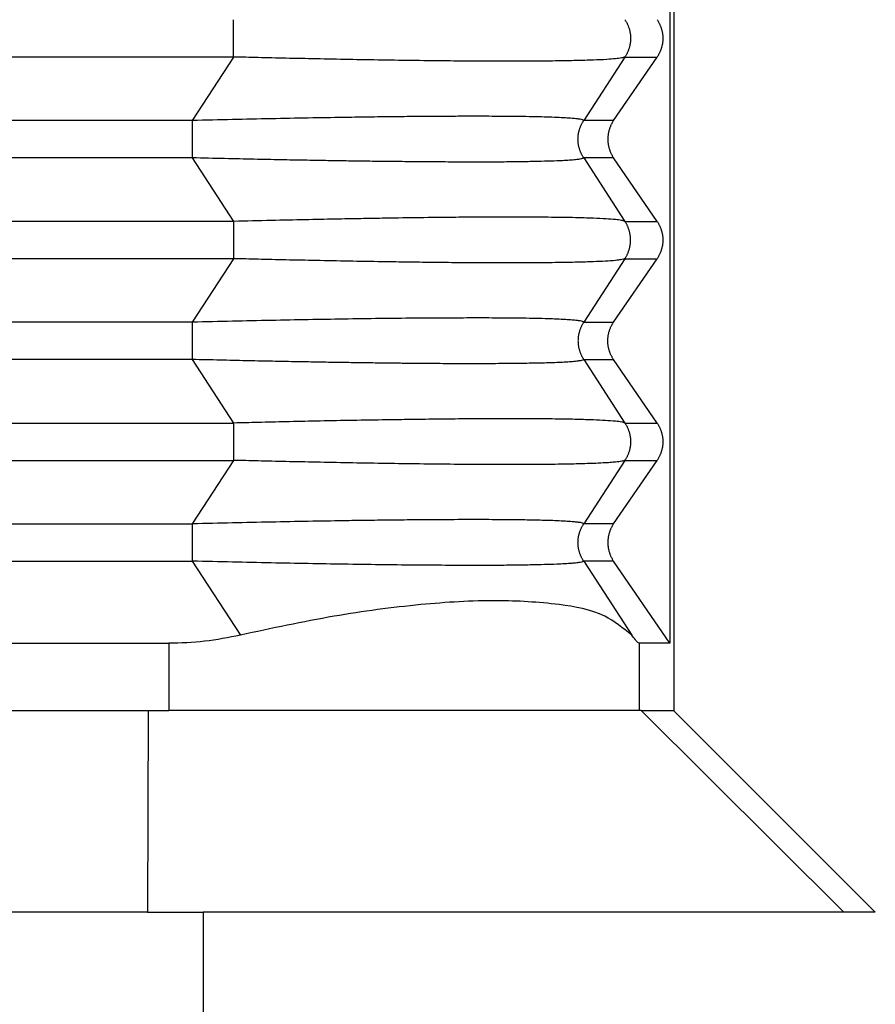
# Model space of a CAD drawing. Units: millimetres. Extents: x -1083 to -786, y 899 to 1109.
# Drawn here: x -923 to -917, y 967 to 974 of the extents above; entities that cross this region are included whole.
import ezdxf

# ---------------------------------------------------------------- set-up
doc = ezdxf.new("R2010")
doc.units = ezdxf.units.MM

# ---------------------------------------------------------------- blocks, each defined once
blk = doc.blocks.new('MGV_06_40_B__1', base_point=(-1948.25, 1909.402))
at = {"color": 7, "linetype": 'Continuous'}
for p, q in [((-1837, 1957.402), (-1837, 1937.402)), ((-1837.058, 1956.402), (-1837.058, 1938.402)), ((-1843.548, 1947.124), (-1920.452, 1947.124)), ((-1843.548, 1947.124), (-1844.162, 1946.179)), ((-1837.726, 1947.124), (-1838.339, 1946.179)), ((-1837.894, 1946.179), (-1837.247, 1947.124)), ((-1837.726, 1947.124), (-1837.247, 1947.124)), ((-1844.162, 1946.179), (-1919.838, 1946.179)), ((-1837.894, 1946.179), (-1838.339, 1946.179)), ((-1844.162, 1945.624), (-1880.557, 1945.624)), ((-1844.162, 1945.624), (-1843.548, 1944.679)), ((-1838.339, 1945.624), (-1837.726, 1944.679)), ((-1837.894, 1945.624), (-1838.339, 1945.624)), ((-1837.247, 1944.679), (-1837.894, 1945.624)), ((-1843.548, 1944.679), (-1879.077, 1944.679)), ((-1837.726, 1944.679), (-1837.247, 1944.679)), ((-1843.548, 1944.124), (-1877.569, 1944.124)), ((-1843.548, 1944.124), (-1844.162, 1943.179)), ((-1837.726, 1944.124), (-1838.339, 1943.179)), ((-1837.894, 1943.179), (-1837.247, 1944.124)), ((-1837.726, 1944.124), (-1837.247, 1944.124)), ((-1844.162, 1943.179), (-1874.859, 1943.179)), ((-1838.339, 1943.179), (-1837.894, 1943.179)), ((-1844.162, 1942.624), (-1874.227, 1942.624)), ((-1844.162, 1942.624), (-1843.548, 1941.679)), ((-1838.339, 1942.624), (-1837.726, 1941.679)), ((-1838.339, 1942.624), (-1837.894, 1942.624)), ((-1837.247, 1941.679), (-1837.894, 1942.624)), ((-1874.176, 1941.679), (-1843.548, 1941.679)), ((-1837.726, 1941.679), (-1837.247, 1941.679)), ((-1873.695, 1941.124), (-1843.548, 1941.124)), ((-1843.548, 1941.124), (-1844.162, 1940.179)), ((-1837.726, 1941.124), (-1838.339, 1940.179)), ((-1837.894, 1940.179), (-1837.247, 1941.124)), ((-1837.726, 1941.124), (-1837.247, 1941.124)), ((-1872.271, 1940.179), (-1844.162, 1940.179)), ((-1837.894, 1940.179), (-1838.339, 1940.179)), ((-1871.962, 1939.624), (-1844.162, 1939.624)), ((-1844.162, 1939.624), (-1843.447, 1938.524)), ((-1837.894, 1939.624), (-1838.339, 1939.624)), ((-1838.339, 1939.624), (-1837.625, 1938.524)), ((-1837.058, 1938.402), (-1837.894, 1939.624)), ((-1872.292, 1938.402), (-1844.513, 1938.402)), ((-1844.513, 1938.402), (-1844.513, 1937.402)), ((-1837.058, 1938.402), (-1837.515, 1938.402)), ((-1837.515, 1938.402), (-1837.515, 1937.402)), ((-1871.92, 1937.402), (-1844.819, 1937.402)), ((-1844.819, 1937.402), (-1844.828, 1934.402)), ((-1844.819, 1937.402), (-1844.513, 1937.402)), ((-1837.515, 1937.402), (-1844.513, 1937.402)), ((-1837.482, 1937.402), (-1837.515, 1937.402)), ((-1837.482, 1937.402), (-1834.47, 1934.402)), ((-1837.482, 1937.402), (-1837.001, 1937.402)), ((-1837.001, 1937.402), (-1834, 1934.402)), ((-1837.001, 1937.402), (-1837, 1937.402)), ((-1844.828, 1934.402), (-1874, 1934.402)), ((-1844.828, 1934.402), (-1844, 1934.402)), ((-1844, 1934.402), (-1844, 1922.402)), ((-1834.47, 1934.402), (-1844, 1934.402)), ((-1834, 1934.402), (-1834.47, 1934.402)), ((-1834, 1934.402), (-1834, 1934.402))]:
    blk.add_line(p, q, dxfattribs=at)
for points, knots in [([(-1843.548, 1947.124), (-1843.548, 1947.145), (-1843.548, 1947.188), (-1843.548, 1947.255), (-1843.548, 1947.327), (-1843.548, 1947.402), (-1843.548, 1947.476), (-1843.548, 1947.548), (-1843.548, 1947.615), (-1843.548, 1947.658), (-1843.548, 1947.679)], [0, 0, 0, 0, 0.0614073, 0.1293541, 0.202089, 0.2773501, 0.3526112, 0.4253461, 0.4932929, 0.5547002, 0.5547002, 0.5547002, 0.5547002]), ([(-1837.726, 1947.679), (-1837.722, 1947.674), (-1837.716, 1947.664), (-1837.707, 1947.649), (-1837.699, 1947.634), (-1837.69, 1947.618), (-1837.683, 1947.601), (-1837.676, 1947.584), (-1837.67, 1947.567), (-1837.664, 1947.55), (-1837.659, 1947.532), (-1837.654, 1947.514), (-1837.65, 1947.495), (-1837.647, 1947.477), (-1837.645, 1947.458), (-1837.643, 1947.439), (-1837.642, 1947.421), (-1837.641, 1947.402), (-1837.642, 1947.383), (-1837.643, 1947.364), (-1837.645, 1947.345), (-1837.647, 1947.326), (-1837.65, 1947.308), (-1837.654, 1947.29), (-1837.659, 1947.271), (-1837.664, 1947.254), (-1837.67, 1947.236), (-1837.676, 1947.219), (-1837.683, 1947.202), (-1837.69, 1947.186), (-1837.699, 1947.17), (-1837.707, 1947.154), (-1837.716, 1947.139), (-1837.722, 1947.129), (-1837.726, 1947.124)], [0, 0, 0, 0, 0.0174215, 0.0350171, 0.0527785, 0.0706967, 0.088762, 0.1069644, 0.1252932, 0.1437373, 0.1622851, 0.1809245, 0.1996433, 0.2184287, 0.2372678, 0.2561472, 0.2750538, 0.2939739, 0.3128939, 0.3318005, 0.35068, 0.369519, 0.3883044, 0.4070232, 0.4256627, 0.4442104, 0.4626545, 0.4809833, 0.4991857, 0.517251, 0.5351692, 0.5529306, 0.5705263, 0.5879477, 0.5879477, 0.5879477, 0.5879477]), ([(-1837.247, 1947.679), (-1837.244, 1947.674), (-1837.238, 1947.664), (-1837.228, 1947.649), (-1837.22, 1947.634), (-1837.211, 1947.618), (-1837.204, 1947.601), (-1837.197, 1947.584), (-1837.19, 1947.567), (-1837.184, 1947.55), (-1837.179, 1947.532), (-1837.174, 1947.514), (-1837.17, 1947.495), (-1837.167, 1947.477), (-1837.164, 1947.458), (-1837.163, 1947.439), (-1837.162, 1947.421), (-1837.161, 1947.402), (-1837.162, 1947.383), (-1837.163, 1947.364), (-1837.164, 1947.345), (-1837.167, 1947.326), (-1837.17, 1947.308), (-1837.174, 1947.29), (-1837.179, 1947.271), (-1837.184, 1947.254), (-1837.19, 1947.236), (-1837.197, 1947.219), (-1837.204, 1947.202), (-1837.211, 1947.186), (-1837.22, 1947.17), (-1837.228, 1947.154), (-1837.238, 1947.139), (-1837.244, 1947.129), (-1837.247, 1947.124)], [0, 0, 0, 0, 0.0175557, 0.0352724, 0.0531419, 0.0711551, 0.089303, 0.1075757, 0.1259634, 0.1444555, 0.1630413, 0.1817097, 0.2004495, 0.2192492, 0.2380969, 0.2569808, 0.275889, 0.2948093, 0.3137295, 0.3326377, 0.3515216, 0.3703693, 0.389169, 0.4079088, 0.4265772, 0.4451631, 0.4636551, 0.4820428, 0.5003155, 0.5184634, 0.5364767, 0.5543461, 0.5720628, 0.5896185, 0.5896185, 0.5896185, 0.5896185]), ([(-1837.726, 1947.124), (-1837.742, 1947.119), (-1837.787, 1947.105), (-1837.878, 1947.097), (-1838.016, 1947.085), (-1838.211, 1947.077), (-1838.453, 1947.07), (-1838.742, 1947.065), (-1839.071, 1947.062), (-1839.464, 1947.061), (-1839.886, 1947.062), (-1840.356, 1947.065), (-1840.837, 1947.071), (-1841.341, 1947.078), (-1841.832, 1947.086), (-1842.31, 1947.096), (-1842.758, 1947.105), (-1843.168, 1947.115), (-1843.426, 1947.121), (-1843.548, 1947.124)], [0, 0, 0, 0, 0.053247, 0.140613, 0.271498, 0.468736, 0.727886, 0.995828, 1.336805, 1.716054, 2.172959, 2.603066, 3.126981, 3.614403, 4.11704, 4.598494, 5.049846, 5.462176, 5.826562, 5.826562, 5.826562, 5.826562]), ([(-1838.339, 1946.179), (-1838.345, 1946.183), (-1838.36, 1946.193), (-1838.396, 1946.198), (-1838.447, 1946.206), (-1838.52, 1946.213), (-1838.619, 1946.219), (-1838.743, 1946.225), (-1838.892, 1946.23), (-1839.062, 1946.235), (-1839.231, 1946.238), (-1839.398, 1946.24), (-1839.566, 1946.241), (-1839.759, 1946.242), (-1839.989, 1946.242), (-1840.255, 1946.242), (-1840.557, 1946.24), (-1840.886, 1946.238), (-1841.23, 1946.234), (-1841.575, 1946.23), (-1841.976, 1946.224), (-1842.445, 1946.216), (-1842.997, 1946.205), (-1843.572, 1946.193), (-1843.963, 1946.184), (-1844.162, 1946.179)], [0, 0, 0, 0, 0.018767, 0.055272, 0.105625, 0.175807, 0.273434, 0.403391, 0.550109, 0.720183, 0.913775, 1.0563, 1.222926, 1.415421, 1.635552, 1.913535, 2.214897, 2.539765, 2.900068, 3.247657, 3.575395, 4.102891, 4.655624, 5.231458, 5.828258, 5.828258, 5.828258, 5.828258]), ([(-1844.162, 1946.179), (-1844.162, 1946.158), (-1844.162, 1946.115), (-1844.162, 1946.048), (-1844.162, 1945.976), (-1844.162, 1945.902), (-1844.162, 1945.827), (-1844.162, 1945.766), (-1844.162, 1945.719), (-1844.162, 1945.686), (-1844.162, 1945.655), (-1844.162, 1945.634), (-1844.162, 1945.624)], [0, 0, 0, 0, 0.0614073, 0.1293541, 0.202089, 0.2773501, 0.3526112, 0.4253461, 0.4600425, 0.4932963, 0.5249035, 0.5547002, 0.5547002, 0.5547002, 0.5547002]), ([(-1838.339, 1945.624), (-1838.343, 1945.629), (-1838.349, 1945.639), (-1838.358, 1945.654), (-1838.366, 1945.67), (-1838.374, 1945.686), (-1838.382, 1945.702), (-1838.389, 1945.719), (-1838.395, 1945.736), (-1838.401, 1945.754), (-1838.406, 1945.771), (-1838.411, 1945.79), (-1838.415, 1945.808), (-1838.418, 1945.826), (-1838.42, 1945.845), (-1838.422, 1945.864), (-1838.423, 1945.883), (-1838.424, 1945.902), (-1838.423, 1945.921), (-1838.422, 1945.939), (-1838.42, 1945.958), (-1838.418, 1945.977), (-1838.415, 1945.995), (-1838.411, 1946.014), (-1838.406, 1946.032), (-1838.401, 1946.05), (-1838.395, 1946.067), (-1838.389, 1946.084), (-1838.382, 1946.101), (-1838.374, 1946.118), (-1838.366, 1946.134), (-1838.358, 1946.149), (-1838.349, 1946.164), (-1838.343, 1946.174), (-1838.339, 1946.179)], [0, 0, 0, 0, 0.0174215, 0.0350171, 0.0527785, 0.0706967, 0.088762, 0.1069644, 0.1252932, 0.1437373, 0.1622851, 0.1809245, 0.1996433, 0.2184287, 0.2372678, 0.2561473, 0.2750538, 0.2939739, 0.312894, 0.3318005, 0.35068, 0.369519, 0.3883044, 0.4070232, 0.4256627, 0.4442105, 0.4626545, 0.4809833, 0.4991857, 0.5172511, 0.5351692, 0.5529306, 0.5705263, 0.5879477, 0.5879477, 0.5879477, 0.5879477]), ([(-1837.894, 1946.179), (-1837.897, 1946.174), (-1837.904, 1946.164), (-1837.913, 1946.149), (-1837.922, 1946.134), (-1837.93, 1946.118), (-1837.938, 1946.101), (-1837.945, 1946.084), (-1837.951, 1946.067), (-1837.957, 1946.05), (-1837.963, 1946.032), (-1837.967, 1946.014), (-1837.971, 1945.995), (-1837.974, 1945.977), (-1837.977, 1945.958), (-1837.979, 1945.939), (-1837.98, 1945.921), (-1837.98, 1945.902), (-1837.98, 1945.883), (-1837.979, 1945.864), (-1837.977, 1945.845), (-1837.974, 1945.826), (-1837.971, 1945.808), (-1837.967, 1945.79), (-1837.963, 1945.771), (-1837.957, 1945.754), (-1837.951, 1945.736), (-1837.945, 1945.719), (-1837.938, 1945.702), (-1837.93, 1945.686), (-1837.922, 1945.67), (-1837.913, 1945.654), (-1837.904, 1945.639), (-1837.897, 1945.629), (-1837.894, 1945.624)], [0, 0, 0, 0, 0.0175557, 0.0352724, 0.0531419, 0.0711551, 0.089303, 0.1075757, 0.1259634, 0.1444555, 0.1630413, 0.1817097, 0.2004495, 0.2192492, 0.2380969, 0.2569808, 0.275889, 0.2948093, 0.3137295, 0.3326377, 0.3515216, 0.3703693, 0.389169, 0.4079088, 0.4265772, 0.4451631, 0.4636551, 0.4820428, 0.5003155, 0.5184634, 0.5364767, 0.5543461, 0.5720628, 0.5896185, 0.5896185, 0.5896185, 0.5896185]), ([(-1838.339, 1945.624), (-1838.345, 1945.621), (-1838.36, 1945.61), (-1838.396, 1945.605), (-1838.452, 1945.596), (-1838.531, 1945.59), (-1838.63, 1945.583), (-1838.762, 1945.577), (-1838.931, 1945.572), (-1839.146, 1945.567), (-1839.393, 1945.563), (-1839.671, 1945.561), (-1839.982, 1945.561), (-1840.315, 1945.562), (-1840.659, 1945.564), (-1840.997, 1945.567), (-1841.321, 1945.57), (-1841.624, 1945.574), (-1841.907, 1945.578), (-1842.193, 1945.583), (-1842.505, 1945.588), (-1842.859, 1945.595), (-1843.256, 1945.603), (-1843.695, 1945.613), (-1844.002, 1945.62), (-1844.162, 1945.624)], [0, 0, 0, 0, 0.018767, 0.055272, 0.105625, 0.191475, 0.29289, 0.40339, 0.586254, 0.801661, 1.048854, 1.327072, 1.63555, 1.980135, 2.326556, 2.667053, 2.993866, 3.299233, 3.575392, 3.844613, 4.156749, 4.511491, 4.908528, 5.347553, 5.828256, 5.828256, 5.828256, 5.828256]), ([(-1837.726, 1944.679), (-1837.742, 1944.684), (-1837.787, 1944.698), (-1837.881, 1944.707), (-1838.019, 1944.718), (-1838.175, 1944.725), (-1838.342, 1944.73), (-1838.518, 1944.735), (-1838.713, 1944.738), (-1838.929, 1944.74), (-1839.169, 1944.742), (-1839.428, 1944.742), (-1839.705, 1944.742), (-1840.001, 1944.741), (-1840.387, 1944.738), (-1840.837, 1944.732), (-1841.281, 1944.726), (-1841.677, 1944.719), (-1842.059, 1944.712), (-1842.502, 1944.703), (-1843.005, 1944.692), (-1843.36, 1944.684), (-1843.548, 1944.679)], [0, 0, 0, 0, 0.053247, 0.140613, 0.280137, 0.468735, 0.608947, 0.783272, 0.99583, 1.193011, 1.431888, 1.716056, 1.969062, 2.26399, 2.603068, 3.126984, 3.614406, 3.934716, 4.31705, 4.760446, 5.263938, 5.826565, 5.826565, 5.826565, 5.826565]), ([(-1843.548, 1944.679), (-1843.548, 1944.658), (-1843.548, 1944.615), (-1843.548, 1944.548), (-1843.548, 1944.476), (-1843.548, 1944.402), (-1843.548, 1944.327), (-1843.548, 1944.255), (-1843.548, 1944.188), (-1843.548, 1944.145), (-1843.548, 1944.124)], [0, 0, 0, 0, 0.0614073, 0.1293541, 0.202089, 0.2773501, 0.3526112, 0.4253461, 0.4932929, 0.5547002, 0.5547002, 0.5547002, 0.5547002]), ([(-1837.726, 1944.124), (-1837.722, 1944.129), (-1837.716, 1944.139), (-1837.707, 1944.154), (-1837.699, 1944.17), (-1837.69, 1944.186), (-1837.683, 1944.202), (-1837.676, 1944.219), (-1837.67, 1944.236), (-1837.664, 1944.254), (-1837.659, 1944.271), (-1837.654, 1944.29), (-1837.65, 1944.308), (-1837.647, 1944.326), (-1837.645, 1944.345), (-1837.643, 1944.364), (-1837.642, 1944.383), (-1837.641, 1944.402), (-1837.642, 1944.421), (-1837.643, 1944.439), (-1837.645, 1944.458), (-1837.647, 1944.477), (-1837.65, 1944.495), (-1837.654, 1944.514), (-1837.659, 1944.532), (-1837.664, 1944.55), (-1837.67, 1944.567), (-1837.676, 1944.584), (-1837.683, 1944.601), (-1837.69, 1944.618), (-1837.699, 1944.634), (-1837.707, 1944.649), (-1837.716, 1944.664), (-1837.722, 1944.674), (-1837.726, 1944.679)], [0, 0, 0, 0, 0.0174215, 0.0350171, 0.0527785, 0.0706967, 0.088762, 0.1069644, 0.1252932, 0.1437373, 0.1622851, 0.1809245, 0.1996433, 0.2184287, 0.2372678, 0.2561472, 0.2750538, 0.2939739, 0.3128939, 0.3318005, 0.35068, 0.369519, 0.3883044, 0.4070232, 0.4256627, 0.4442104, 0.4626545, 0.4809833, 0.4991857, 0.517251, 0.5351692, 0.5529306, 0.5705263, 0.5879477, 0.5879477, 0.5879477, 0.5879477]), ([(-1837.247, 1944.679), (-1837.244, 1944.674), (-1837.238, 1944.664), (-1837.228, 1944.649), (-1837.22, 1944.634), (-1837.211, 1944.618), (-1837.204, 1944.601), (-1837.197, 1944.584), (-1837.19, 1944.567), (-1837.184, 1944.55), (-1837.179, 1944.532), (-1837.174, 1944.514), (-1837.17, 1944.495), (-1837.167, 1944.477), (-1837.164, 1944.458), (-1837.163, 1944.439), (-1837.162, 1944.421), (-1837.161, 1944.402), (-1837.162, 1944.383), (-1837.163, 1944.364), (-1837.164, 1944.345), (-1837.167, 1944.326), (-1837.17, 1944.308), (-1837.174, 1944.29), (-1837.179, 1944.271), (-1837.184, 1944.254), (-1837.19, 1944.236), (-1837.197, 1944.219), (-1837.204, 1944.202), (-1837.211, 1944.186), (-1837.22, 1944.17), (-1837.228, 1944.154), (-1837.238, 1944.139), (-1837.244, 1944.129), (-1837.247, 1944.124)], [0, 0, 0, 0, 0.0175557, 0.0352724, 0.0531419, 0.0711551, 0.089303, 0.1075757, 0.1259634, 0.1444555, 0.1630413, 0.1817097, 0.2004495, 0.2192492, 0.2380969, 0.2569808, 0.275889, 0.2948093, 0.3137295, 0.3326377, 0.3515216, 0.3703693, 0.389169, 0.4079088, 0.4265772, 0.4451631, 0.4636551, 0.4820428, 0.5003155, 0.5184634, 0.5364767, 0.5543461, 0.5720628, 0.5896185, 0.5896185, 0.5896185, 0.5896185]), ([(-1837.726, 1944.124), (-1837.733, 1944.121), (-1837.755, 1944.113), (-1837.802, 1944.106), (-1837.89, 1944.094), (-1838.023, 1944.086), (-1838.213, 1944.077), (-1838.449, 1944.07), (-1838.738, 1944.065), (-1839.073, 1944.062), (-1839.448, 1944.061), (-1839.846, 1944.062), (-1840.248, 1944.064), (-1840.636, 1944.068), (-1840.997, 1944.073), (-1841.395, 1944.079), (-1841.832, 1944.086), (-1842.31, 1944.096), (-1842.758, 1944.105), (-1843.168, 1944.115), (-1843.426, 1944.121), (-1843.548, 1944.124)], [0, 0, 0, 0, 0.02465, 0.069791, 0.140746, 0.293413, 0.468868, 0.711737, 1.001546, 1.336848, 1.716186, 2.124508, 2.530928, 2.923024, 3.288369, 3.614536, 4.117172, 4.598626, 5.049979, 5.462308, 5.826694, 5.826694, 5.826694, 5.826694]), ([(-1838.339, 1943.179), (-1838.345, 1943.183), (-1838.36, 1943.193), (-1838.396, 1943.198), (-1838.447, 1943.206), (-1838.52, 1943.213), (-1838.619, 1943.219), (-1838.739, 1943.225), (-1838.883, 1943.23), (-1839.053, 1943.235), (-1839.226, 1943.238), (-1839.398, 1943.24), (-1839.566, 1943.241), (-1839.759, 1943.242), (-1840.038, 1943.242), (-1840.409, 1943.241), (-1840.874, 1943.238), (-1841.379, 1943.233), (-1841.904, 1943.225), (-1842.445, 1943.216), (-1842.997, 1943.205), (-1843.572, 1943.193), (-1843.963, 1943.184), (-1844.162, 1943.179)], [0, 0, 0, 0, 0.018767, 0.055272, 0.105625, 0.175807, 0.273434, 0.403391, 0.537036, 0.705636, 0.913775, 1.0563, 1.222926, 1.415421, 1.635553, 2.060645, 2.527161, 3.032833, 3.575394, 4.102891, 4.655624, 5.231458, 5.828258, 5.828258, 5.828258, 5.828258]), ([(-1844.162, 1943.179), (-1844.162, 1943.158), (-1844.162, 1943.115), (-1844.162, 1943.048), (-1844.162, 1942.976), (-1844.162, 1942.902), (-1844.162, 1942.827), (-1844.162, 1942.755), (-1844.162, 1942.688), (-1844.162, 1942.645), (-1844.162, 1942.624)], [0, 0, 0, 0, 0.0614073, 0.1293541, 0.202089, 0.2773501, 0.3526112, 0.4253461, 0.4932929, 0.5547002, 0.5547002, 0.5547002, 0.5547002]), ([(-1838.339, 1943.179), (-1838.343, 1943.174), (-1838.349, 1943.164), (-1838.358, 1943.149), (-1838.366, 1943.134), (-1838.374, 1943.118), (-1838.382, 1943.101), (-1838.389, 1943.084), (-1838.395, 1943.067), (-1838.401, 1943.05), (-1838.406, 1943.032), (-1838.411, 1943.014), (-1838.415, 1942.995), (-1838.418, 1942.977), (-1838.42, 1942.958), (-1838.422, 1942.939), (-1838.423, 1942.921), (-1838.424, 1942.902), (-1838.423, 1942.883), (-1838.422, 1942.864), (-1838.42, 1942.845), (-1838.418, 1942.826), (-1838.415, 1942.808), (-1838.411, 1942.79), (-1838.406, 1942.771), (-1838.401, 1942.754), (-1838.395, 1942.736), (-1838.389, 1942.719), (-1838.382, 1942.702), (-1838.374, 1942.686), (-1838.366, 1942.67), (-1838.358, 1942.654), (-1838.349, 1942.639), (-1838.343, 1942.629), (-1838.339, 1942.624)], [0, 0, 0, 0, 0.0174215, 0.0350171, 0.0527785, 0.0706967, 0.088762, 0.1069644, 0.1252932, 0.1437373, 0.1622851, 0.1809245, 0.1996433, 0.2184287, 0.2372678, 0.2561473, 0.2750538, 0.2939739, 0.312894, 0.3318005, 0.35068, 0.369519, 0.3883044, 0.4070232, 0.4256627, 0.4442105, 0.4626545, 0.4809833, 0.4991857, 0.5172511, 0.5351692, 0.5529306, 0.5705263, 0.5879477, 0.5879477, 0.5879477, 0.5879477]), ([(-1837.894, 1942.624), (-1837.897, 1942.629), (-1837.904, 1942.639), (-1837.913, 1942.654), (-1837.922, 1942.67), (-1837.93, 1942.686), (-1837.938, 1942.702), (-1837.945, 1942.719), (-1837.951, 1942.736), (-1837.957, 1942.754), (-1837.963, 1942.771), (-1837.967, 1942.79), (-1837.971, 1942.808), (-1837.974, 1942.826), (-1837.977, 1942.845), (-1837.979, 1942.864), (-1837.98, 1942.883), (-1837.98, 1942.902), (-1837.98, 1942.921), (-1837.979, 1942.939), (-1837.977, 1942.958), (-1837.974, 1942.977), (-1837.971, 1942.995), (-1837.967, 1943.014), (-1837.963, 1943.032), (-1837.957, 1943.05), (-1837.951, 1943.067), (-1837.945, 1943.084), (-1837.938, 1943.101), (-1837.93, 1943.118), (-1837.922, 1943.134), (-1837.913, 1943.149), (-1837.904, 1943.164), (-1837.897, 1943.174), (-1837.894, 1943.179)], [0, 0, 0, 0, 0.0175557, 0.0352724, 0.0531419, 0.0711551, 0.089303, 0.1075757, 0.1259634, 0.1444555, 0.1630413, 0.1817097, 0.2004495, 0.2192492, 0.2380969, 0.2569808, 0.275889, 0.2948093, 0.3137295, 0.3326377, 0.3515216, 0.3703693, 0.389169, 0.4079088, 0.4265772, 0.4451631, 0.4636551, 0.4820428, 0.5003155, 0.5184634, 0.5364767, 0.5543461, 0.5720628, 0.5896185, 0.5896185, 0.5896185, 0.5896185]), ([(-1838.339, 1942.624), (-1838.344, 1942.621), (-1838.358, 1942.611), (-1838.394, 1942.606), (-1838.451, 1942.596), (-1838.531, 1942.59), (-1838.63, 1942.583), (-1838.784, 1942.576), (-1838.991, 1942.57), (-1839.281, 1942.565), (-1839.608, 1942.562), (-1839.942, 1942.561), (-1840.255, 1942.561), (-1840.557, 1942.563), (-1840.839, 1942.565), (-1841.101, 1942.568), (-1841.347, 1942.571), (-1841.619, 1942.574), (-1841.886, 1942.578), (-1842.148, 1942.582), (-1842.408, 1942.587), (-1842.699, 1942.592), (-1843.021, 1942.598), (-1843.374, 1942.606), (-1843.758, 1942.615), (-1844.024, 1942.621), (-1844.162, 1942.624)], [0, 0, 0, 0, 0.016465, 0.051156, 0.105679, 0.191528, 0.292943, 0.403443, 0.652108, 0.913825, 1.273877, 1.635601, 1.913584, 2.214946, 2.539814, 2.758656, 3.003831, 3.275904, 3.575443, 3.80357, 4.063258, 4.354313, 4.67654, 5.029744, 5.413731, 5.828307, 5.828307, 5.828307, 5.828307]), ([(-1837.726, 1941.679), (-1837.741, 1941.684), (-1837.786, 1941.698), (-1837.884, 1941.707), (-1838.023, 1941.718), (-1838.213, 1941.726), (-1838.449, 1941.734), (-1838.738, 1941.739), (-1839.073, 1941.742), (-1839.448, 1941.743), (-1839.846, 1941.742), (-1840.248, 1941.739), (-1840.636, 1941.735), (-1840.997, 1941.73), (-1841.395, 1941.724), (-1841.832, 1941.717), (-1842.31, 1941.708), (-1842.758, 1941.698), (-1843.168, 1941.688), (-1843.426, 1941.682), (-1843.548, 1941.679)], [0, 0, 0, 0, 0.049082, 0.140628, 0.293295, 0.46875, 0.711619, 1.001428, 1.33673, 1.716068, 2.12439, 2.530811, 2.922906, 3.288251, 3.614418, 4.117054, 4.598508, 5.049861, 5.462191, 5.826576, 5.826576, 5.826576, 5.826576]), ([(-1843.548, 1941.679), (-1843.548, 1941.658), (-1843.548, 1941.615), (-1843.548, 1941.548), (-1843.548, 1941.476), (-1843.548, 1941.402), (-1843.548, 1941.327), (-1843.548, 1941.255), (-1843.548, 1941.188), (-1843.548, 1941.145), (-1843.548, 1941.124)], [0, 0, 0, 0, 0.0614073, 0.1293541, 0.202089, 0.2773501, 0.3526112, 0.4253461, 0.4932929, 0.5547002, 0.5547002, 0.5547002, 0.5547002]), ([(-1837.726, 1941.679), (-1837.722, 1941.674), (-1837.716, 1941.664), (-1837.707, 1941.649), (-1837.699, 1941.634), (-1837.69, 1941.618), (-1837.683, 1941.601), (-1837.676, 1941.584), (-1837.67, 1941.567), (-1837.664, 1941.55), (-1837.659, 1941.532), (-1837.654, 1941.514), (-1837.65, 1941.495), (-1837.647, 1941.477), (-1837.645, 1941.458), (-1837.643, 1941.439), (-1837.642, 1941.421), (-1837.641, 1941.402), (-1837.642, 1941.383), (-1837.643, 1941.364), (-1837.645, 1941.345), (-1837.647, 1941.326), (-1837.65, 1941.308), (-1837.654, 1941.29), (-1837.659, 1941.271), (-1837.664, 1941.254), (-1837.67, 1941.236), (-1837.676, 1941.219), (-1837.683, 1941.202), (-1837.69, 1941.186), (-1837.699, 1941.17), (-1837.707, 1941.154), (-1837.716, 1941.139), (-1837.722, 1941.129), (-1837.726, 1941.124)], [0, 0, 0, 0, 0.0174215, 0.0350171, 0.0527785, 0.0706967, 0.088762, 0.1069644, 0.1252932, 0.1437373, 0.1622851, 0.1809245, 0.1996433, 0.2184287, 0.2372678, 0.2561472, 0.2750538, 0.2939739, 0.3128939, 0.3318005, 0.35068, 0.369519, 0.3883044, 0.4070232, 0.4256627, 0.4442104, 0.4626545, 0.4809833, 0.4991857, 0.517251, 0.5351692, 0.5529306, 0.5705263, 0.5879477, 0.5879477, 0.5879477, 0.5879477]), ([(-1837.247, 1941.679), (-1837.244, 1941.674), (-1837.238, 1941.664), (-1837.228, 1941.649), (-1837.22, 1941.634), (-1837.211, 1941.618), (-1837.204, 1941.601), (-1837.197, 1941.584), (-1837.19, 1941.567), (-1837.184, 1941.55), (-1837.179, 1941.532), (-1837.174, 1941.514), (-1837.17, 1941.495), (-1837.167, 1941.477), (-1837.164, 1941.458), (-1837.163, 1941.439), (-1837.162, 1941.421), (-1837.161, 1941.402), (-1837.162, 1941.383), (-1837.163, 1941.364), (-1837.164, 1941.345), (-1837.167, 1941.326), (-1837.17, 1941.308), (-1837.174, 1941.29), (-1837.179, 1941.271), (-1837.184, 1941.254), (-1837.19, 1941.236), (-1837.197, 1941.219), (-1837.204, 1941.202), (-1837.211, 1941.186), (-1837.22, 1941.17), (-1837.228, 1941.154), (-1837.238, 1941.139), (-1837.244, 1941.129), (-1837.247, 1941.124)], [0, 0, 0, 0, 0.0175557, 0.0352724, 0.0531419, 0.0711551, 0.089303, 0.1075757, 0.1259634, 0.1444555, 0.1630413, 0.1817097, 0.2004495, 0.2192492, 0.2380969, 0.2569808, 0.275889, 0.2948093, 0.3137295, 0.3326377, 0.3515216, 0.3703693, 0.389169, 0.4079088, 0.4265772, 0.4451631, 0.4636551, 0.4820428, 0.5003155, 0.5184634, 0.5364767, 0.5543461, 0.5720628, 0.5896185, 0.5896185, 0.5896185, 0.5896185]), ([(-1837.726, 1941.124), (-1837.741, 1941.119), (-1837.786, 1941.105), (-1837.86, 1941.099), (-1837.953, 1941.09), (-1838.062, 1941.084), (-1838.231, 1941.076), (-1838.453, 1941.07), (-1838.749, 1941.064), (-1839.078, 1941.062), (-1839.458, 1941.061), (-1839.874, 1941.062), (-1840.344, 1941.065), (-1840.837, 1941.071), (-1841.341, 1941.078), (-1841.832, 1941.086), (-1842.31, 1941.096), (-1842.758, 1941.105), (-1843.168, 1941.115), (-1843.426, 1941.121), (-1843.548, 1941.124)], [0, 0, 0, 0, 0.049082, 0.140628, 0.221245, 0.329161, 0.468758, 0.727908, 0.99585, 1.357445, 1.716076, 2.136022, 2.603088, 3.127003, 3.614426, 4.117062, 4.598516, 5.049868, 5.462198, 5.826584, 5.826584, 5.826584, 5.826584]), ([(-1838.339, 1940.179), (-1838.344, 1940.182), (-1838.358, 1940.193), (-1838.394, 1940.198), (-1838.446, 1940.206), (-1838.52, 1940.212), (-1838.619, 1940.219), (-1838.777, 1940.227), (-1838.991, 1940.233), (-1839.208, 1940.237), (-1839.398, 1940.24), (-1839.566, 1940.241), (-1839.759, 1940.242), (-1839.959, 1940.242), (-1840.166, 1940.242), (-1840.38, 1940.241), (-1840.618, 1940.24), (-1840.906, 1940.238), (-1841.23, 1940.234), (-1841.575, 1940.23), (-1841.976, 1940.224), (-1842.445, 1940.216), (-1842.997, 1940.205), (-1843.572, 1940.193), (-1843.963, 1940.184), (-1844.162, 1940.179)], [0, 0, 0, 0, 0.016465, 0.051156, 0.105679, 0.175861, 0.273487, 0.403444, 0.652109, 0.913826, 1.056351, 1.222977, 1.415471, 1.635603, 1.824171, 2.036997, 2.275179, 2.539816, 2.900119, 3.247708, 3.575446, 4.102942, 4.655675, 5.231509, 5.828309, 5.828309, 5.828309, 5.828309]), ([(-1844.162, 1940.179), (-1844.162, 1940.158), (-1844.162, 1940.115), (-1844.162, 1940.048), (-1844.162, 1939.976), (-1844.162, 1939.902), (-1844.162, 1939.827), (-1844.162, 1939.755), (-1844.162, 1939.688), (-1844.162, 1939.645), (-1844.162, 1939.624)], [0, 0, 0, 0, 0.0614073, 0.1293541, 0.202089, 0.2773501, 0.3526112, 0.4253461, 0.4932929, 0.5547002, 0.5547002, 0.5547002, 0.5547002]), ([(-1838.339, 1939.624), (-1838.343, 1939.629), (-1838.349, 1939.639), (-1838.358, 1939.654), (-1838.366, 1939.67), (-1838.374, 1939.686), (-1838.382, 1939.702), (-1838.389, 1939.719), (-1838.395, 1939.736), (-1838.401, 1939.754), (-1838.406, 1939.771), (-1838.411, 1939.79), (-1838.415, 1939.808), (-1838.418, 1939.826), (-1838.42, 1939.845), (-1838.422, 1939.864), (-1838.423, 1939.883), (-1838.424, 1939.902), (-1838.423, 1939.921), (-1838.422, 1939.939), (-1838.42, 1939.958), (-1838.418, 1939.977), (-1838.415, 1939.995), (-1838.411, 1940.014), (-1838.406, 1940.032), (-1838.401, 1940.05), (-1838.395, 1940.067), (-1838.389, 1940.084), (-1838.382, 1940.101), (-1838.374, 1940.118), (-1838.366, 1940.134), (-1838.358, 1940.149), (-1838.349, 1940.164), (-1838.343, 1940.174), (-1838.339, 1940.179)], [0, 0, 0, 0, 0.0174215, 0.0350171, 0.0527785, 0.0706967, 0.088762, 0.1069644, 0.1252932, 0.1437373, 0.1622851, 0.1809245, 0.1996433, 0.2184287, 0.2372678, 0.2561473, 0.2750538, 0.2939739, 0.312894, 0.3318005, 0.35068, 0.369519, 0.3883044, 0.4070232, 0.4256627, 0.4442105, 0.4626545, 0.4809833, 0.4991857, 0.5172511, 0.5351692, 0.5529306, 0.5705263, 0.5879477, 0.5879477, 0.5879477, 0.5879477]), ([(-1837.894, 1940.179), (-1837.897, 1940.174), (-1837.904, 1940.164), (-1837.913, 1940.149), (-1837.922, 1940.134), (-1837.93, 1940.118), (-1837.938, 1940.101), (-1837.945, 1940.084), (-1837.951, 1940.067), (-1837.957, 1940.05), (-1837.963, 1940.032), (-1837.967, 1940.014), (-1837.971, 1939.995), (-1837.974, 1939.977), (-1837.977, 1939.958), (-1837.979, 1939.939), (-1837.98, 1939.921), (-1837.98, 1939.902), (-1837.98, 1939.883), (-1837.979, 1939.864), (-1837.977, 1939.845), (-1837.974, 1939.826), (-1837.971, 1939.808), (-1837.967, 1939.79), (-1837.963, 1939.771), (-1837.957, 1939.754), (-1837.951, 1939.736), (-1837.945, 1939.719), (-1837.938, 1939.702), (-1837.93, 1939.686), (-1837.922, 1939.67), (-1837.913, 1939.654), (-1837.904, 1939.639), (-1837.897, 1939.629), (-1837.894, 1939.624)], [0, 0, 0, 0, 0.0175557, 0.0352724, 0.0531419, 0.0711551, 0.089303, 0.1075757, 0.1259634, 0.1444555, 0.1630413, 0.1817097, 0.2004495, 0.2192492, 0.2380969, 0.2569808, 0.275889, 0.2948093, 0.3137295, 0.3326377, 0.3515216, 0.3703693, 0.389169, 0.4079088, 0.4265772, 0.4451631, 0.4636551, 0.4820428, 0.5003155, 0.5184634, 0.5364767, 0.5543461, 0.5720628, 0.5896185, 0.5896185, 0.5896185, 0.5896185]), ([(-1838.339, 1939.624), (-1838.345, 1939.621), (-1838.36, 1939.61), (-1838.396, 1939.605), (-1838.449, 1939.597), (-1838.525, 1939.59), (-1838.624, 1939.584), (-1838.758, 1939.577), (-1838.931, 1939.572), (-1839.146, 1939.567), (-1839.393, 1939.563), (-1839.671, 1939.561), (-1840.009, 1939.561), (-1840.409, 1939.562), (-1840.874, 1939.565), (-1841.379, 1939.571), (-1841.904, 1939.578), (-1842.445, 1939.587), (-1842.997, 1939.598), (-1843.572, 1939.61), (-1843.963, 1939.62), (-1844.162, 1939.624)], [0, 0, 0, 0, 0.018767, 0.055272, 0.105625, 0.183051, 0.282235, 0.403391, 0.586255, 0.801661, 1.048855, 1.327073, 1.635551, 2.060643, 2.527159, 3.032832, 3.575392, 4.102889, 4.655622, 5.231456, 5.828256, 5.828256, 5.828256, 5.828256]), ([(-1837.625, 1938.524), (-1837.754, 1938.628), (-1838.066, 1938.88), (-1838.784, 1939.002), (-1839.695, 1939.057), (-1840.819, 1938.986), (-1842.094, 1938.815), (-1842.983, 1938.624), (-1843.447, 1938.524)], [0, 0, 0, 0, 0.489886, 1.18908, 2.115177, 3.248456, 4.551201, 5.974825, 5.974825, 5.974825, 5.974825]), ([(-1843.447, 1938.524), (-1843.624, 1938.488), (-1843.976, 1938.417), (-1844.334, 1938.407), (-1844.513, 1938.402)], [0, 0, 0, 0, 0.539189, 1.07451, 1.07451, 1.07451, 1.07451]), ([(-1837.515, 1938.402), (-1837.522, 1938.406), (-1837.543, 1938.421), (-1837.577, 1938.465), (-1837.607, 1938.502), (-1837.625, 1938.524)], [0, 0, 0, 0, 0.0229092, 0.077687, 0.1648257, 0.1648257, 0.1648257, 0.1648257])]:
    blk.add_open_spline(points, degree=3, knots=knots, dxfattribs=at)
blk = doc.blocks.new('Anteriore1', base_point=(-1882, 1965.902))
blk.add_blockref('MGV_06_40_B__1', (-1948.25, 1909.402))

msp = doc.modelspace()

# ---------------------------------------------------------------- block references
at = {"xscale": 0.5, "yscale": 0.5, "zscale": 0.5}
msp.add_blockref('Anteriore1', (-941, 982.9508), dxfattribs=at)

doc.saveas('drawing.dxf')
